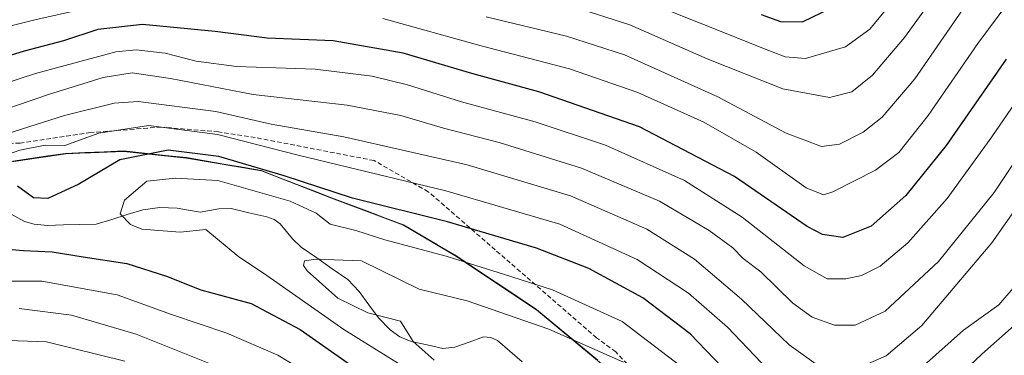
# Model space of a CAD drawing. Units: metres. Extents: x 593268 to 596692, y 4768397 to 4770757.
# Drawn here: x 595246 to 595465, y 4768666 to 4768741 of the extents above; entities that cross this region are included whole.
import ezdxf

# ---------------------------------------------------------------- set-up
doc = ezdxf.new("R2010")
doc.units = ezdxf.units.M
doc.header["$MEASUREMENT"] = 0
doc.linetypes.add('TRAZOSX2', pattern=[1.5, 1, -0.5])
for name, color, linetype, lineweight in [('Arbolado forestal CxS', 92, 'Continuous', 0), ('Corriente natural lineal', 142, 'Continuous', 13), ('Curva de nivel maestra', 36, 'Continuous', 30), ('Curva de nivel normal', 36, 'Continuous', 0), ('Entidad de ámbito territorial', 19, 'Continuous', 0), ('Entidad de ámbito territorial CxS', 92, 'Continuous', 0), ('Municipio', 9, 'Continuous', 13), ('Municipio CxS', 142, 'Continuous', 0), ('Senda', 19, 'TRAZOSX2', 0)]:
    doc.layers.add(name, color=color, linetype=linetype, lineweight=lineweight)

# ---------------------------------------------------------------- blocks, each defined once
blk = doc.blocks.new('*U150')
at = {"layer": 'Arbolado forestal CxS', "color": 92, "linetype": 'Continuous', "lineweight": 0}
blk.add_polyline3d([(595240.4695, 4768708.5865, 650.0016), (595256.0899, 4768710.9067, 651.6651), (595260.8235, 4768711.1037, 650.1287), (595261.6711, 4768711.1391, 649.8225), (595269.0493, 4768711.4469, 647.2461), (595283.0303, 4768709.9571, 645.2915), (595299.6801, 4768707.0769, 646.4928), (595315.3203, 4768701.0169, 646.8127), (595331.3503, 4768694.9671, 645.5692), (595342.8004, 4768688.2571, 643.4683), (595360.9907, 4768676.1171, 640.0337), (595378.0505, 4768661.9375, 635.384), (595392.4407, 4768649.2677, 635.0463), (595405.1805, 4768635.2077, 638.1151), (595418.6807, 4768621.1379, 637.6055), (595428.7405, 4768609.6079, 632.6807), (595437.0208, 4768601.8883, 625.8006), (595445.5407, 4768597.2083, 619.4441), (595454.7007, 4768595.0681, 622.7174), (595463.0809, 4768595.7287, 625.382), (595470.9511, 4768599.5483, 625.835)], dxfattribs=at)
blk = doc.blocks.new('*U174')
at = {"layer": 'Curva de nivel normal', "color": 36, "linetype": 'Continuous', "lineweight": 0}
blk.add_polyline3d([(595338.17, 4768664.89, 640), (595333.51, 4768669.04, 640), (595330.66, 4768673.56, 640), (595323.4, 4768675.45, 640), (595316.74, 4768678.71, 640), (595309.89, 4768684.8, 640), (595309.05, 4768686.01, 640), (595309.31, 4768687.06, 640), (595311.81, 4768687.41, 640), (595321.95, 4768687.03, 640), (595334.8, 4768680.69, 640), (595345.49, 4768678.09, 640), (595363.68, 4768671.83, 640), (595380.32, 4768664.43, 640)], dxfattribs=at)
blk = doc.blocks.new('*U182')
at = {"layer": 'Curva de nivel normal', "color": 36, "linetype": 'Continuous', "lineweight": 0}
for points in [[(595315.57, 4768658.59, 655), (595303.31, 4768666.02, 655), (595292.02, 4768670.92, 655), (595279.67, 4768675.11, 655), (595267.54, 4768679.44, 655), (595250.8, 4768682.52, 655), (595235.43, 4768682.48, 655)], [(595228.87, 4768705.77, 655), (595245.87, 4768711.71, 655), (595251.54, 4768712.82, 655), (595255.87, 4768712.77, 655), (595263.47, 4768715.52, 655), (595274.53, 4768717.24, 655), (595289.92, 4768715.22, 655), (595307.86, 4768710.59, 655), (595340.79, 4768702.68, 655), (595366.15, 4768695.18, 655), (595383.39, 4768687.36, 655), (595394.81, 4768679.86, 655), (595403.53, 4768672.25, 655), (595410.97, 4768664.35, 655), (595417.02, 4768658.28, 655), (595421.83, 4768653.73, 655), (595428.55, 4768652.15, 655), (595436.25, 4768655.21, 655), (595447.15, 4768663.6, 655), (595456.07, 4768671.58, 655), (595463.97, 4768677.22, 655), (595467.16, 4768680.91, 655)]]:
    blk.add_polyline3d(points, dxfattribs=at)
blk = doc.blocks.new('*U193')
at = {"layer": 'Curva de nivel normal', "color": 36, "linetype": 'Continuous', "lineweight": 0}
blk.add_polyline3d([(595349.75, 4768741.44, 685), (595367.61, 4768737.14, 685), (595380.52, 4768732.94, 685), (595401.37, 4768723.58, 685), (595416.56, 4768715.5, 685), (595424.4, 4768712.51, 685), (595428.48, 4768713.03, 685), (595433.68, 4768715.73, 685), (595437.93, 4768719.09, 685), (595445.22, 4768727.62, 685), (595456.67, 4768744.16, 685)], dxfattribs=at)
blk = doc.blocks.new('*U204')
at = {"layer": 'Curva de nivel normal', "color": 36, "linetype": 'Continuous', "lineweight": 0}
blk.add_polyline3d([(595340.27, 4768657.94, 645), (595318.05, 4768671.71, 645), (595300.13, 4768684.31, 645), (595294.63, 4768687.96, 645), (595287.3, 4768694.02, 645), (595281.6, 4768693.43, 645), (595273.06, 4768694.09, 645), (595270.51, 4768695.11, 645), (595268.19, 4768697.51, 645), (595269.16, 4768700.59, 645), (595274.2, 4768704.78, 645), (595280.54, 4768705.44, 645), (595289.98, 4768704.97, 645), (595306.06, 4768700.38, 645), (595311.9, 4768697.68, 645), (595315, 4768695.25, 645), (595320.73, 4768693.81, 645), (595327.21, 4768691.75, 645), (595340.8, 4768688.08, 645), (595353.86, 4768683.96, 645), (595364.51, 4768680.59, 645), (595380.03, 4768673.52, 645), (595393.17, 4768663.48, 645)], dxfattribs=at)
blk = doc.blocks.new('*U216')
at = {"layer": 'Curva de nivel normal', "color": 36, "linetype": 'Continuous', "lineweight": 0}
for points in [[(595240.01, 4768738.49, 680), (595249.2, 4768740.75, 680), (595259.87, 4768743.18, 680)], [(595326.72, 4768741.1, 680), (595348.63, 4768735.01, 680), (595368.29, 4768729.85, 680), (595383.53, 4768724.59, 680), (595398.22, 4768717.96, 680), (595409.9, 4768711.25, 680), (595421.05, 4768703.32, 680), (595424.9, 4768701.79, 680), (595426.97, 4768702.42, 680), (595436.44, 4768707.23, 680), (595441.68, 4768711.22, 680), (595448.21, 4768719.44, 680), (595459.23, 4768735.52, 680), (595471.14, 4768751.57, 680)]]:
    blk.add_polyline3d(points, dxfattribs=at)
blk = doc.blocks.new('*U220')
at = {"layer": 'Curva de nivel normal', "color": 36, "linetype": 'Continuous', "lineweight": 0}
for points in [[(595482.11, 4768719.23, 660), (595462.34, 4768691.02, 660), (595446.82, 4768672.61, 660), (595438.87, 4768665.88, 660), (595431.34, 4768662.56, 660), (595424.26, 4768663.28, 660), (595417.24, 4768668.29, 660), (595406.59, 4768678.53, 660), (595396.15, 4768687.42, 660), (595385.53, 4768694.1, 660), (595368.5, 4768701.5, 660), (595345.5, 4768708.41, 660), (595318.07, 4768714.72, 660), (595301.83, 4768717.49, 660), (595289.53, 4768720.33, 660), (595272.26, 4768722.53, 660), (595266.9, 4768722.17, 660), (595255.8, 4768719.47, 660), (595236.61, 4768713.32, 660)], [(595245.76, 4768676.4, 660), (595257.39, 4768674.93, 660), (595271.78, 4768670.71, 660), (595290.36, 4768663.28, 660)]]:
    blk.add_polyline3d(points, dxfattribs=at)
blk = doc.blocks.new('*U227')
at = {"layer": 'Curva de nivel normal', "color": 36, "linetype": 'Continuous', "lineweight": 0}
blk.add_polyline3d([(595471.77, 4768728.46, 670), (595462.41, 4768714.69, 670), (595452.46, 4768700.93, 670), (595443.68, 4768691.08, 670), (595437.53, 4768685.88, 670), (595433.37, 4768683.75, 670), (595429.89, 4768683.04, 670), (595425.71, 4768683.02, 670), (595420.56, 4768685.91, 670), (595406.75, 4768696.76, 670), (595393.93, 4768704.93, 670), (595376.32, 4768712.83, 670), (595360.63, 4768718.06, 670), (595344.22, 4768722.49, 670), (595332.24, 4768726.3, 670), (595324.36, 4768728.23, 670), (595311.63, 4768729.74, 670), (595294.1, 4768730.4, 670), (595285.18, 4768731.55, 670), (595278.23, 4768733.36, 670), (595271.79, 4768734.05, 670), (595267.25, 4768733.64, 670), (595249.36, 4768728.8, 670), (595234.99, 4768724.12, 670)], dxfattribs=at)
blk = doc.blocks.new('*U231')
at = {"layer": 'Curva de nivel normal', "color": 36, "linetype": 'Continuous', "lineweight": 0}
blk.add_polyline3d([(595369.19, 4768743.66, 690), (595381.75, 4768739.69, 690), (595398.98, 4768732.11, 690), (595415.86, 4768725.42, 690), (595426.2, 4768723.43, 690), (595431.2, 4768724.74, 690), (595435.76, 4768728.46, 690), (595442.92, 4768736.86, 690), (595452.72, 4768750.42, 690)], dxfattribs=at)
blk = doc.blocks.new('*U240')
at = {"layer": 'Curva de nivel normal', "color": 36, "linetype": 'Continuous', "lineweight": 0}
blk.add_polyline3d([(595383.1, 4768745.8, 695), (595411.73, 4768734.33, 695), (595416.31, 4768732.49, 695), (595420.87, 4768732.12, 695), (595429.77, 4768734.75, 695), (595435.18, 4768738.72, 695), (595441.09, 4768745.91, 695)], dxfattribs=at)
blk = doc.blocks.new('*U244')
at = {"layer": 'Curva de nivel normal', "color": 36, "linetype": 'Continuous', "lineweight": 0}
for points in [[(595479.87, 4768727.84, 665), (595462.87, 4768702.31, 665), (595450.53, 4768686.88, 665), (595438.62, 4768675.83, 665), (595431.96, 4768672.67, 665), (595427.32, 4768672.7, 665), (595422.33, 4768674.45, 665), (595418.08, 4768677.6, 665), (595410.93, 4768684.57, 665), (595407, 4768687.58, 665), (595404.66, 4768689.94, 665), (595399.42, 4768693.78, 665), (595388.33, 4768700.38, 665), (595370.98, 4768707.72, 665), (595352.65, 4768713.44, 665), (595340.22, 4768716.62, 665), (595330.75, 4768719.44, 665), (595318.81, 4768721.75, 665), (595297.87, 4768724.16, 665), (595279.43, 4768727.71, 665), (595270.87, 4768728.98, 665), (595264.44, 4768727.93, 665), (595252.29, 4768724.1, 665), (595236.68, 4768718.81, 665)], [(595230.63, 4768669.76, 665), (595251.84, 4768668.97, 665), (595269.29, 4768664.65, 665)]]:
    blk.add_polyline3d(points, dxfattribs=at)
blk = doc.blocks.new('*U249')
at = {"layer": 'Curva de nivel maestra', "color": 36, "linetype": 'Continuous', "lineweight": 30}
blk.add_polyline3d([(595465.53, 4768732, 675), (595452.2, 4768712.74, 675), (595443.2, 4768701.62, 675), (595435.51, 4768694.79, 675), (595429.2, 4768692.25, 675), (595424.63, 4768692.91, 675), (595421.27, 4768694.67, 675), (595405.07, 4768705.88, 675), (595383.93, 4768716.94, 675), (595361.45, 4768724.74, 675), (595346.52, 4768728.79, 675), (595331.24, 4768733.35, 675), (595315.68, 4768736.06, 675), (595300.98, 4768736.69, 675), (595289.37, 4768738.16, 675), (595273.22, 4768739.74, 675), (595263.28, 4768738.59, 675), (595255.58, 4768736.11, 675), (595246.82, 4768733.77, 675), (595236.2, 4768730.55, 675)], dxfattribs=at)
blk = doc.blocks.new('*U262')
at = {"layer": 'Curva de nivel maestra', "color": 36, "linetype": 'Continuous', "lineweight": 30}
blk.add_polyline3d([(595411, 4768741.96, 700), (595415.33, 4768740.42, 700), (595420.2, 4768740.34, 700), (595428.85, 4768744.49, 700)], dxfattribs=at)
blk = doc.blocks.new('*U263')
at = {"layer": 'Curva de nivel maestra', "color": 36, "linetype": 'Continuous', "lineweight": 30}
for points in [[(595469.92, 4768674.92, 650), (595460.16, 4768666.25, 650), (595450.67, 4768657.21, 650), (595438.32, 4768647.09, 650), (595430.23, 4768642.52, 650), (595426.21, 4768641.99, 650), (595421.53, 4768643.64, 650), (595418.2, 4768646.05, 650), (595405.87, 4768659.61, 650), (595395.2, 4768670.8, 650), (595384.63, 4768678.82, 650), (595372.59, 4768685.33, 650), (595360.98, 4768689.9, 650), (595341.12, 4768695.74, 650), (595319.94, 4768701, 650), (595304.78, 4768706, 650), (595290.22, 4768710.3, 650), (595278.95, 4768711.68, 650), (595268.12, 4768709.55, 650), (595259.01, 4768704.14, 650), (595252.13, 4768700.93, 650), (595248.91, 4768701.08, 650), (595245.37, 4768703.7, 650)], [(595241.41, 4768689.78, 650), (595246.71, 4768689.36, 650), (595253.08, 4768689.02, 650), (595260, 4768687.95, 650), (595269.69, 4768686.42, 650), (595278.51, 4768683.64, 650), (595286.22, 4768680.61, 650), (595297.44, 4768677.51, 650), (595308.35, 4768671.71, 650), (595319.56, 4768663.85, 650)]]:
    blk.add_polyline3d(points, dxfattribs=at)

msp = doc.modelspace()

# ---------------------------------------------------------------- linework, layer by layer
at = {"layer": 'Arbolado forestal CxS', "color": 92, "linetype": 'Continuous', "lineweight": 0}
for points in [[(595470.95, 4768599.55, 625.83), (595463.08, 4768595.73, 625.38), (595454.7, 4768595.07, 622.72), (595454.7, 4768595.07, 622.72), (595445.54, 4768597.21, 619.44), (595437.02, 4768601.89, 625.8), (595428.74, 4768609.61, 632.68), (595418.68, 4768621.14, 637.61), (595405.18, 4768635.21, 638.12), (595392.44, 4768649.27, 635.05), (595378.05, 4768661.94, 635.38), (595360.99, 4768676.12, 640.03), (595342.8, 4768688.26, 643.47), (595331.35, 4768694.97, 645.57), (595315.32, 4768701.02, 646.81), (595299.68, 4768707.08, 646.49), (595283.03, 4768709.96, 645.29), (595269.05, 4768711.45, 647.25), (595261.67, 4768711.14, 649.82), (595260.82, 4768711.1, 650.13), (595256.09, 4768710.91, 651.67), (595240.47, 4768708.59, 650)], [(595240.47, 4768708.59, 650), (595256.09, 4768710.91, 651.67), (595260.82, 4768711.1, 650.13), (595261.67, 4768711.14, 649.82), (595269.05, 4768711.45, 647.25), (595283.03, 4768709.96, 645.29), (595299.68, 4768707.08, 646.49), (595315.32, 4768701.02, 646.81), (595331.35, 4768694.97, 645.57), (595342.8, 4768688.26, 643.47), (595360.99, 4768676.12, 640.03), (595378.05, 4768661.94, 635.38), (595392.44, 4768649.27, 635.05), (595405.18, 4768635.21, 638.12), (595418.68, 4768621.14, 637.61), (595428.74, 4768609.61, 632.68), (595437.02, 4768601.89, 625.8), (595445.54, 4768597.21, 619.44), (595454.7, 4768595.07, 622.72), (595463.08, 4768595.73, 625.38), (595470.95, 4768599.55, 625.83)], [(595240.47, 4768708.59, 650), (595256.09, 4768710.91, 651.67), (595260.82, 4768711.1, 650.13), (595261.67, 4768711.14, 649.82), (595269.05, 4768711.45, 647.25), (595283.03, 4768709.96, 645.29), (595299.68, 4768707.08, 646.49), (595315.32, 4768701.02, 646.81), (595331.35, 4768694.97, 645.57), (595342.8, 4768688.26, 643.47), (595360.99, 4768676.12, 640.03), (595378.05, 4768661.94, 635.38), (595392.44, 4768649.27, 635.05), (595405.18, 4768635.21, 638.12), (595418.68, 4768621.14, 637.61), (595428.74, 4768609.61, 632.68), (595437.02, 4768601.89, 625.8), (595445.54, 4768597.21, 619.44), (595454.7, 4768595.07, 622.72), (595463.08, 4768595.73, 625.38), (595470.95, 4768599.55, 625.83)]]:
    msp.add_polyline3d(points, dxfattribs=at)
at = {"layer": 'Corriente natural lineal', "color": 142, "linetype": 'Continuous', "lineweight": 13}
msp.add_polyline3d([(595243.97, 4768697.41, 647.52), (595246.93, 4768695.81, 647.57), (595249.09, 4768695.19, 647.45), (595252.02, 4768694.95, 647.2), (595255.64, 4768695.04, 646.74), (595259.27, 4768695.13, 646.14), (595262.9, 4768695.22, 645.7), (595266.36, 4768696.28, 645.44), (595269.81, 4768697.34, 644.39), (595273.27, 4768698.41, 643.73), (595277.04, 4768698.91, 643.72), (595280.89, 4768698.79, 643.42), (595283.45, 4768698.34, 643.07), (595286.01, 4768697.89, 642.86), (595290.18, 4768698.63, 642.17), (595292.96, 4768698.71, 642.05), (595296.92, 4768697.78, 641.63), (595300.88, 4768696.85, 640.76), (595302.54, 4768696.23, 640.68), (595303.87, 4768695.26, 640.68), (595306.62, 4768691.91, 640.75), (595308.55, 4768690.09, 641.19), (595312.01, 4768687.68, 641.25), (595315.46, 4768685.26, 639.63), (595318.91, 4768682.85, 638.16), (595321.43, 4768680.22, 638.76), (595323.58, 4768677.26, 640.47), (595325.73, 4768674.3, 642.08), (595328.35, 4768671.69, 642.6), (595330.51, 4768670.07, 642.67), (595333.06, 4768669.09, 641.8), (595336.58, 4768668.3, 639.72), (595340.09, 4768667.52, 638.67), (595342.77, 4768667.77, 637.73), (595345.97, 4768668.92, 636.74), (595349.16, 4768670.07, 636.62), (595350.79, 4768669.98, 636.44), (595352.25, 4768669.31, 636.32), (595355, 4768666.9, 636.44), (595357.74, 4768664.49, 635.75)], dxfattribs=at)
at = {"layer": 'Entidad de ámbito territorial', "color": 19, "linetype": 'Continuous', "lineweight": 0}
msp.add_polyline3d([(595374.61, 4768664.86, 638.38), (595371.2, 4768667.69, 639.34), (595367.78, 4768670.53, 640.09), (595364.37, 4768673.36, 640.98), (595360.96, 4768676.2, 641.95), (595357.32, 4768678.63, 642.52), (595353.68, 4768681.06, 642.94), (595350.04, 4768683.49, 643.23), (595346.4, 4768685.92, 643.93), (595342.76, 4768688.35, 645.02), (595338.94, 4768690.58, 645.79), (595335.13, 4768692.82, 646.46), (595331.31, 4768695.05, 647.13), (595327.3, 4768696.56, 647.39), (595323.29, 4768698.08, 647.9), (595319.29, 4768699.6, 648.61), (595315.28, 4768701.11, 648.73), (595311.37, 4768702.62, 648.69), (595307.46, 4768704.14, 648.6), (595303.55, 4768705.65, 649.13), (595299.64, 4768707.17, 649.12), (595295.48, 4768707.89, 647.01), (595291.32, 4768708.61, 645.25), (595287.15, 4768709.33, 645.54), (595282.99, 4768710.05, 646.76), (595278.33, 4768710.55, 647.99), (595273.67, 4768711.04, 648.95), (595269.01, 4768711.54, 650.4), (595264.69, 4768711.36, 651.98), (595260.37, 4768711.18, 653.57), (595256.05, 4768711, 654.51), (595252.14, 4768710.42, 654.21), (595248.24, 4768709.84, 653.81), (595244.33, 4768709.26, 653.32)], dxfattribs=at)
at = {"layer": 'Entidad de ámbito territorial CxS', "color": 92, "linetype": 'Continuous', "lineweight": 0}
msp.add_polyline3d([(595244.33, 4768709.26, 653.32), (595248.24, 4768709.84, 653.81), (595252.14, 4768710.42, 654.21), (595256.05, 4768711, 654.51), (595260.37, 4768711.18, 653.57), (595264.69, 4768711.36, 651.98), (595269.01, 4768711.54, 650.4), (595273.67, 4768711.04, 648.95), (595278.33, 4768710.55, 647.99), (595282.99, 4768710.05, 646.76), (595287.15, 4768709.33, 645.54), (595291.32, 4768708.61, 645.25), (595295.48, 4768707.89, 647.01), (595299.64, 4768707.17, 649.12), (595303.55, 4768705.65, 649.13), (595307.46, 4768704.14, 648.6), (595311.37, 4768702.62, 648.69), (595315.28, 4768701.11, 648.73), (595319.29, 4768699.6, 648.61), (595323.29, 4768698.08, 647.9), (595327.3, 4768696.56, 647.39), (595331.31, 4768695.05, 647.13), (595335.13, 4768692.82, 646.46), (595338.94, 4768690.58, 645.79), (595342.76, 4768688.35, 645.02), (595346.4, 4768685.92, 643.93), (595350.04, 4768683.49, 643.23), (595353.68, 4768681.06, 642.94), (595357.32, 4768678.63, 642.52), (595360.96, 4768676.2, 641.95), (595364.37, 4768673.36, 640.98), (595367.78, 4768670.53, 640.09), (595371.2, 4768667.69, 639.34), (595374.61, 4768664.86, 638.38)], dxfattribs=at)
at = {"layer": 'Municipio', "color": 9, "linetype": 'Continuous', "lineweight": 13}
msp.add_polyline3d([(595374.61, 4768664.86, 638.38), (595371.2, 4768667.69, 639.34), (595367.78, 4768670.53, 640.09), (595364.37, 4768673.36, 640.98), (595360.96, 4768676.2, 641.95), (595357.32, 4768678.63, 642.52), (595353.68, 4768681.06, 642.94), (595350.04, 4768683.49, 643.23), (595346.4, 4768685.92, 643.93), (595342.76, 4768688.35, 645.02), (595338.94, 4768690.58, 645.79), (595335.13, 4768692.82, 646.46), (595331.31, 4768695.05, 647.13), (595327.3, 4768696.56, 647.39), (595323.29, 4768698.08, 647.9), (595319.29, 4768699.6, 648.61), (595315.28, 4768701.11, 648.73), (595311.37, 4768702.62, 648.69), (595307.46, 4768704.14, 648.6), (595303.55, 4768705.65, 649.13), (595299.64, 4768707.17, 649.12), (595295.48, 4768707.89, 647.01), (595291.32, 4768708.61, 645.25), (595287.15, 4768709.33, 645.54), (595282.99, 4768710.05, 646.76), (595278.33, 4768710.55, 647.99), (595273.67, 4768711.04, 648.95), (595269.01, 4768711.54, 650.4), (595264.69, 4768711.36, 651.98), (595260.37, 4768711.18, 653.57), (595256.05, 4768711, 654.51), (595252.14, 4768710.42, 654.21), (595248.24, 4768709.84, 653.81), (595244.33, 4768709.26, 653.32)], dxfattribs=at)
msp.add_polyline3d([(595374.61, 4768664.86, 638.38), (595371.2, 4768667.69, 639.34), (595367.78, 4768670.53, 640.09), (595364.37, 4768673.36, 640.98), (595360.96, 4768676.2, 641.95), (595357.32, 4768678.63, 642.52), (595353.68, 4768681.06, 642.94), (595350.04, 4768683.49, 643.23), (595346.4, 4768685.92, 643.93), (595342.76, 4768688.35, 645.02), (595338.94, 4768690.58, 645.79), (595335.13, 4768692.82, 646.46), (595331.31, 4768695.05, 647.13), (595327.3, 4768696.56, 647.39), (595323.29, 4768698.08, 647.9), (595319.29, 4768699.6, 648.61), (595315.28, 4768701.11, 648.73), (595311.37, 4768702.62, 648.69), (595307.46, 4768704.14, 648.6), (595303.55, 4768705.65, 649.13), (595299.64, 4768707.17, 649.12), (595295.48, 4768707.89, 647.01), (595291.32, 4768708.61, 645.25), (595287.15, 4768709.33, 645.54), (595282.99, 4768710.05, 646.76), (595278.33, 4768710.55, 647.99), (595273.67, 4768711.04, 648.95), (595269.01, 4768711.54, 650.4), (595264.69, 4768711.36, 651.98), (595260.37, 4768711.18, 653.57), (595256.05, 4768711, 654.51), (595252.14, 4768710.42, 654.21), (595248.24, 4768709.84, 653.81), (595244.33, 4768709.26, 653.32)], dxfattribs=at)
at = {"layer": 'Municipio CxS', "color": 142, "linetype": 'Continuous', "lineweight": 0}
for points in [[(595374.61, 4768664.86, 638.38), (595371.2, 4768667.69, 639.34), (595367.78, 4768670.53, 640.09), (595364.37, 4768673.36, 640.98), (595360.96, 4768676.2, 641.95), (595357.32, 4768678.63, 642.52), (595353.68, 4768681.06, 642.94), (595350.04, 4768683.49, 643.23), (595346.4, 4768685.92, 643.93), (595342.76, 4768688.35, 645.02), (595338.94, 4768690.58, 645.79), (595335.13, 4768692.82, 646.46), (595331.31, 4768695.05, 647.13), (595327.3, 4768696.56, 647.39), (595323.29, 4768698.08, 647.9), (595319.29, 4768699.6, 648.61), (595315.28, 4768701.11, 648.73), (595311.37, 4768702.62, 648.69), (595307.46, 4768704.14, 648.6), (595303.55, 4768705.65, 649.13), (595299.64, 4768707.17, 649.12), (595295.48, 4768707.89, 647.01), (595291.32, 4768708.61, 645.25), (595287.15, 4768709.33, 645.54), (595282.99, 4768710.05, 646.76), (595278.33, 4768710.55, 647.99), (595273.67, 4768711.04, 648.95), (595269.01, 4768711.54, 650.4), (595264.69, 4768711.36, 651.98), (595260.37, 4768711.18, 653.57), (595256.05, 4768711, 654.51), (595252.14, 4768710.42, 654.21), (595248.24, 4768709.84, 653.81), (595244.33, 4768709.26, 653.32)], [(595244.33, 4768709.26, 653.32), (595248.24, 4768709.84, 653.81), (595252.14, 4768710.42, 654.21), (595256.05, 4768711, 654.51), (595260.37, 4768711.18, 653.57), (595264.69, 4768711.36, 651.98), (595269.01, 4768711.54, 650.4), (595273.67, 4768711.04, 648.95), (595278.33, 4768710.55, 647.99), (595282.99, 4768710.05, 646.76), (595287.15, 4768709.33, 645.54), (595291.32, 4768708.61, 645.25), (595295.48, 4768707.89, 647.01), (595299.64, 4768707.17, 649.12), (595303.55, 4768705.65, 649.13), (595307.46, 4768704.14, 648.6), (595311.37, 4768702.62, 648.69), (595315.28, 4768701.11, 648.73), (595319.29, 4768699.6, 648.61), (595323.29, 4768698.08, 647.9), (595327.3, 4768696.56, 647.39), (595331.31, 4768695.05, 647.13), (595335.13, 4768692.82, 646.46), (595338.94, 4768690.58, 645.79), (595342.76, 4768688.35, 645.02), (595346.4, 4768685.92, 643.93), (595350.04, 4768683.49, 643.23), (595353.68, 4768681.06, 642.94), (595357.32, 4768678.63, 642.52), (595360.96, 4768676.2, 641.95), (595364.37, 4768673.36, 640.98), (595367.78, 4768670.53, 640.09), (595371.2, 4768667.69, 639.34), (595374.61, 4768664.86, 638.38)]]:
    msp.add_polyline3d(points, dxfattribs=at)
at = {"layer": 'Senda', "color": 19, "linetype": 'TRAZOSX2', "lineweight": 0}
msp.add_lwpolyline([(595471.27, 4768604.85), (595462.22, 4768599.58), (595450.86, 4768601.85), (595438.34, 4768611.88), (595432.29, 4768618.45), (595423.04, 4768624.95), (595419.59, 4768628.63), (595388.47, 4768656.49), (595378.59, 4768666.73), (595374.35, 4768669.87), (595351.77, 4768689.48), (595336.86, 4768702.45), (595324.77, 4768709.4), (595298.32, 4768714.53), (595290.11, 4768715.8), (595277.37, 4768716.87), (595261.67, 4768715.64), (595245.93, 4768713.27), (595240.53, 4768713.19), (595237.13, 4768713.6), (595225.97, 4768715.9), (595211.4, 4768715.48)], dxfattribs=at)

# ---------------------------------------------------------------- block references
at = {"layer": 'Arbolado forestal CxS', "color": 92, "linetype": 'Continuous', "lineweight": 0}
msp.add_blockref('*U150', (0, 0), dxfattribs=at)
at = {"layer": 'Curva de nivel maestra', "color": 36, "linetype": 'Continuous', "lineweight": 30}
for name in ['*U263', '*U249', '*U262']:
    msp.add_blockref(name, (0, 0), dxfattribs=at)
at = {"layer": 'Curva de nivel normal', "color": 36, "linetype": 'Continuous', "lineweight": 0}
for name in ['*U174', '*U204', '*U182', '*U220', '*U244', '*U227', '*U216', '*U193', '*U231', '*U240']:
    msp.add_blockref(name, (0, 0), dxfattribs=at)

doc.saveas('drawing.dxf')
